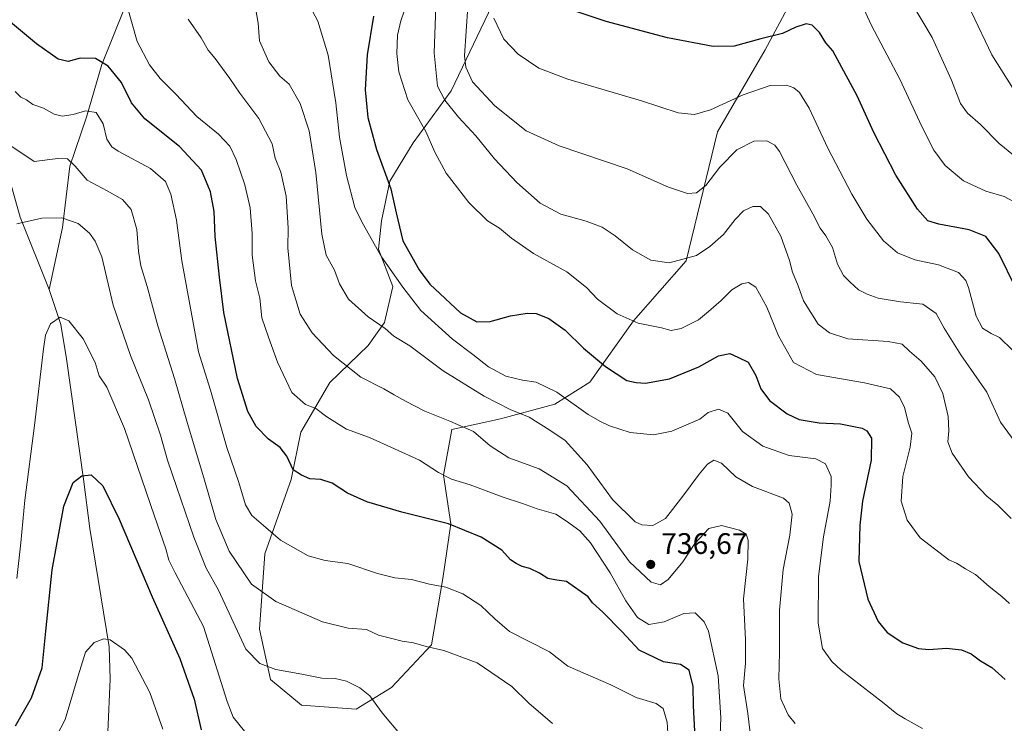
# Model space of a CAD drawing. Units: metres. Extents: x 631546 to 635008, y 4718113 to 4720492.
# Drawn here: x 633286 to 633618, y 4719997 to 4720235 of the extents above; entities that cross this region are included whole.
import ezdxf

# ---------------------------------------------------------------- set-up
doc = ezdxf.new("R2010")
doc.units = ezdxf.units.M
doc.header["$MEASUREMENT"] = 0
for name, color, linetype, lineweight in [('Corriente natural lineal', 142, 'Continuous', 13), ('Cultivos leñosos CxS', 92, 'Continuous', 0), ('Curva de nivel maestra', 30, 'Continuous', 30), ('Curva de nivel normal', 30, 'Continuous', 0), ('Pastizal CxS', 92, 'Continuous', 0), ('Punto de cota en terreno', 7, 'Continuous', 0), ('Rótulo de punto de cota en terreno', 7, 'Continuous', 0)]:
    doc.layers.add(name, color=color, linetype=linetype, lineweight=lineweight)
doc.styles.add('Style-Arial', font='txt')

# ---------------------------------------------------------------- blocks, each defined once
blk = doc.blocks.new('5PATER')
at = {"layer": 'Cultivos leñosos CxS', "linetype": 'Continuous', "lineweight": 0}
h = blk.add_hatch(color=51, dxfattribs=at)
edge = h.paths.add_edge_path()
edge.add_ellipse((0, 0), major_axis=(-0.1095731443231308, -0.1110710700762829), ratio=0.9994222409660322, start_angle=0, end_angle=360)

msp = doc.modelspace()

# ---------------------------------------------------------------- linework, layer by layer
at = {"layer": 'Corriente natural lineal', "color": 142, "linetype": 'Continuous', "lineweight": 13}
for points in [[(633409.8788000002, 4720462.577600001, 773.2918000000063), (633405.6801000005, 4720454.190099999, 770.9689000000071), (633401.5900999998, 4720442.700099999, 767.6699999999983), (633393.5201000003, 4720417.920100001, 761.3606000000001), (633386.3400999998, 4720389.3101, 755.0598000000027), (633377.7401000002, 4720363.5801, 749.4933000000019), (633366.9001000002, 4720342.470100001, 745.3135000000038), (633351.5000999998, 4720303.5801, 739.6766999999965), (633333.1300999997, 4720260.5701, 734.7042999999976), (633321.2100999998, 4720238.6801, 729.561600000001), (633313.6401000004, 4720219.7501, 725.0503000000026), (633308.3800999997, 4720201.970100001, 720.1370000000024), (633302.8400999998, 4720185.440099999, 714.8788999999962), (633300.3000999996, 4720164.6601, 709.6144999999962), (633295.8800999997, 4720143.840100001, 706.4700000000012)], [(633188.8284, 4720458.3248, 769.2180999999982), (633188.8300999999, 4720458.3201, 769.2170000000042), (633189.7301000003, 4720455.880100001, 768.6684999999999), (633195.8901000004, 4720442.590100001, 765.3408000000054), (633212.1201, 4720421.620100001, 759.9407000000066), (633224.3400999998, 4720403.050100001, 755.4170000000014), (633226.8400999998, 4720378.200099999, 750.9841000000015), (633225.6300999997, 4720348.2601, 745.6117999999989), (633226.1401000004, 4720318.460100001, 740.7589000000008), (633228.2500999998, 4720308.270099999, 738.7695999999996), (633230.5000999998, 4720300.940099999, 737.574099999998), (633236.3101000005, 4720290.2501, 735.5779999999941), (633251.7600999996, 4720266.220100001, 730.498000000007), (633262.0000999998, 4720248.030099999, 726.1750000000029), (633270.2100999998, 4720231.690099999, 722.5139999999956), (633273.0100999996, 4720222.770099999, 720.6882999999943), (633279.0100999996, 4720193.0801, 715.4370999999956), (633286.0800999999, 4720168.2301, 710.6566000000021), (633295.8800999997, 4720143.840100001, 706.4700000000012)], [(633295.8800999997, 4720143.840100001, 706.4700000000012), (633299.8000999996, 4720131.9901, 705.0411000000023), (633301.7001, 4720120.4301, 703.9092999999993), (633307.3800999997, 4720079.780099999, 700.0506000000023), (633309.5301000001, 4720063.1801, 698.648199999996), (633316.1001000004, 4720023.280099999, 694.7973000000056), (633316.4401000004, 4720012.350099999, 693.7983999999997), (633314.8501000004, 4719976.8301, 689.8463000000047)]]:
    msp.add_polyline3d(points, dxfattribs=at)
at = {"layer": 'Curva de nivel maestra', "color": 30, "linetype": 'Continuous', "lineweight": 30, "flags": 128}
for points, elevation in [([(633622.04, 4720144.290100001), (633616.2999999998, 4720155.9101), (633611.8499999996, 4720161.6801), (633606.2300000006, 4720163.970100001), (633596.0700000003, 4720165.790100001), (633592.2800000003, 4720166.950099999), (633588.8700000001, 4720170.870100001), (633581.5, 4720182.390100001), (633574.1500000004, 4720196.7401), (633568.4400000004, 4720209.120100001), (633560.2699999996, 4720224.280099999), (633557.8700000001, 4720227.030099999), (633555.7400000002, 4720230.460100001), (633553.3200000003, 4720232.950099999), (633551.2199999997, 4720233.460100001), (633547.8200000003, 4720232.2601), (633543.2999999998, 4720230.170100001), (633535.9400000004, 4720228.3201), (633526.9699999997, 4720225.9001), (633519.8700000001, 4720225.800100001), (633504.54, 4720228.700099999), (633483.75, 4720234.210100001), (633470.6699999999, 4720238.590100001)], 775), ([(633513.7199999997, 4719994.770099999), (633513.2999999998, 4720003.340100001), (633513.1500000004, 4720009.800100001), (633511.79, 4720015.3101), (633508.8499999996, 4720017.280099999), (633503.1100000005, 4720018.200099999), (633494.8700000001, 4720022.120100001), (633489.1900000004, 4720028.290100001), (633482.6799999997, 4720034.870100001), (633479.1399999997, 4720038.030099999), (633477.6900000004, 4720040.0601), (633470.4000000004, 4720045.2501), (633467.1699999999, 4720045.6801), (633464.0599999997, 4720046.290100001), (633461.3300000001, 4720048.030099999), (633458.0700000003, 4720049.620100001), (633455.4600000001, 4720050.280099999), (633453.4199999999, 4720051.4001), (633451.5099999999, 4720052.5701), (633448.5800000001, 4720055.8101), (633441.6200000001, 4720060.2401), (633430.5800000001, 4720064.6801), (633414.8799999999, 4720068.690099999), (633403, 4720072.170100001), (633396.5199999996, 4720075.0801), (633391.3099999997, 4720078.4801), (633387.5599999997, 4720079.7301), (633383.79, 4720079.960100001), (633381.0199999996, 4720081.1801), (633378.1299999999, 4720082.960100001), (633376.0599999997, 4720087.5701), (633373.8300000001, 4720090.5001), (633369.8600000005, 4720093.340100001), (633365.7000000002, 4720097.520099999), (633362.8200000003, 4720102.630100001), (633359.4299999997, 4720113.710100001), (633354.8300000001, 4720136.020099999), (633353.2999999998, 4720147.960100001), (633351.8399999999, 4720161.720100001), (633351.5099999999, 4720170.0601), (633350.2199999997, 4720176.7401), (633347.2000000002, 4720184.030099999), (633339.79, 4720192.0701), (633328.1100000005, 4720201.380100001), (633323.6500000004, 4720206.8201), (633320.2599999999, 4720213.6501), (633315.7400000002, 4720219.140100001), (633311.5, 4720221.6801), (633306.25, 4720221.8201), (633302.2199999997, 4720220.720100001), (633298.8799999999, 4720221.450099999), (633291.5499999998, 4720226.620100001), (633282.0800000001, 4720234.520099999)], 725), ([(633405.2300000006, 4720235.9901), (633403.0999999996, 4720223.0001), (633402.4900000002, 4720211.130100001), (633403.3700000001, 4720201.770099999), (633406.3399999999, 4720190.970100001), (633411.0999999996, 4720177.700099999), (633412.9500000002, 4720169.6501), (633415.1900000004, 4720160.1601), (633420.7199999997, 4720150.4301), (633424.3399999999, 4720145.620100001), (633434.6600000003, 4720135.950099999), (633440.1500000004, 4720132.840100001), (633444.6100000005, 4720132.950099999), (633451.5300000003, 4720134.850099999), (633457.1500000004, 4720135.840100001), (633460.1900000004, 4720135.700099999), (633464.4500000002, 4720134.020099999), (633469.9400000004, 4720130.040100001), (633476.1299999999, 4720124.040100001), (633483.5899999999, 4720117.770099999), (633490.7999999998, 4720113.0601), (633493.8700000001, 4720112.360099999), (633497.0199999996, 4720112.1801), (633505.1500000004, 4720113.600099999), (633515.0499999998, 4720117.720100001), (633521.6500000004, 4720121.440099999), (633525.5599999997, 4720122.220100001), (633528.2100000001, 4720120.9801), (633531.6699999999, 4720119.300100001), (633534.29, 4720114.8101), (633535.9699999997, 4720110.300100001), (633538.8700000001, 4720106.3101), (633544.8700000001, 4720101.8101), (633548.8700000001, 4720099.920100001), (633555.6399999997, 4720098.7601), (633562.8300000001, 4720098.420100001), (633570.1600000003, 4720097.040100001), (633571.7000000002, 4720096.1601), (633573.3200000003, 4720093.640100001), (633573.2400000002, 4720086.1801), (633570.2999999998, 4720072.380100001), (633569.4000000004, 4720064.2501), (633569.0899999999, 4720052.050100001), (633572.0499999998, 4720039.3201), (633575.5999999996, 4720031.720100001), (633578.6600000003, 4720028.040100001), (633583.9000000004, 4720024.620100001), (633589.2000000002, 4720022.620100001), (633592.7000000002, 4720022.280099999), (633598.5800000001, 4720022.770099999), (633603.7100000001, 4720022.2401), (633606.9699999997, 4720020.8301), (633610.1299999999, 4720018.460100001), (633613.8899999997, 4720016.2601), (633618.4500000002, 4720012.2601)], 750), ([(633284.5199999996, 4719996.600099999), (633289.8200000003, 4720006.030099999), (633293.5199999996, 4720016.140100001), (633294.6900000004, 4720028.4901), (633296.8700000001, 4720049.170100001), (633300.7800000003, 4720070.6601), (633303.9199999999, 4720078.640100001), (633306.8899999997, 4720080.920100001), (633310.0599999997, 4720081.2301), (633313.9299999997, 4720077.5001), (633319.4500000002, 4720066.3301), (633330.5899999999, 4720040.120100001), (633339.9500000002, 4720019.270099999), (633344.8099999997, 4720005.5601), (633347.1299999999, 4719995.2401)], 700)]:
    msp.add_lwpolyline(points, dxfattribs=dict(at, elevation=elevation))
at = {"layer": 'Curva de nivel normal', "color": 30, "linetype": 'Continuous', "lineweight": 0, "flags": 128}
for points, elevation in [([(633620.4600000001, 4720066.550100001), (633615.9600000001, 4720071.0601), (633612.2599999999, 4720074.090100001), (633606.0999999996, 4720080.530099999), (633600.5599999997, 4720088.5601), (633599.0800000001, 4720092.340100001), (633599.4600000001, 4720096.050100001), (633599.2000000002, 4720100.9801), (633597.4000000004, 4720108.7501), (633594.6399999997, 4720114.3101), (633590.0999999996, 4720119.5601), (633586.1500000004, 4720122.9801), (633583.6399999997, 4720125.350099999), (633578.9600000001, 4720126.300100001), (633565.2800000003, 4720127.1601), (633559.1399999997, 4720129.1601), (633555.3799999999, 4720132.050100001), (633550.3799999999, 4720139.9901), (633548.5899999999, 4720145.030099999), (633546.6799999997, 4720149.590100001), (633545.6799999997, 4720153.590100001), (633542.7599999999, 4720161.8101), (633538.5800000001, 4720169.220100001), (633535.9199999999, 4720171.840100001), (633533.2999999998, 4720171.800100001), (633530.0899999999, 4720170.280099999), (633527.3099999997, 4720167.440099999), (633523.3899999997, 4720162.380100001), (633518.79, 4720158.270099999), (633514.2800000003, 4720155.2401), (633505.0999999996, 4720152.7601), (633498.9100000003, 4720153.7401), (633492.6699999999, 4720157.1801), (633486.7699999996, 4720161.950099999), (633482.4800000006, 4720164.780099999), (633477, 4720166.850099999), (633468.54, 4720169.2401), (633461.4900000002, 4720172.940099999), (633453.6699999999, 4720179.860099999), (633446.1500000004, 4720187.9301), (633439.8099999997, 4720195.630100001), (633433.9400000004, 4720201.940099999), (633429.3600000005, 4720207.690099999), (633426.8200000003, 4720212.380100001), (633425.7300000006, 4720223.620100001), (633426.7300000006, 4720251.9801)], 760), ([(633583.7000000002, 4720245.880100001), (633593.75, 4720228.770099999), (633600.2699999996, 4720214.450099999), (633603.3600000005, 4720206.540100001), (633605.75, 4720203.2601), (633610.1100000005, 4720199.450099999), (633616.4500000002, 4720193.0601), (633624.2699999996, 4720186.640100001)], 785), ([(633381.75, 4720243.3201), (633386.4900000002, 4720234.3201), (633390.0099999999, 4720222.850099999), (633392.5300000003, 4720206.780099999), (633393.79, 4720195.220100001), (633396.2000000002, 4720182.300100001), (633399, 4720171.470100001), (633401.5, 4720166.340100001), (633408, 4720154.8301), (633415.1299999999, 4720144.630100001), (633421.2300000006, 4720136.7401), (633431.9800000006, 4720126.9901), (633438.7800000003, 4720121.860099999), (633444.0599999997, 4720117.670100001), (633449.9600000001, 4720114.540100001), (633455.5599999997, 4720113.220100001), (633460.2000000002, 4720112.5801), (633467.1799999997, 4720109.170100001), (633477.7699999996, 4720101.600099999), (633481.8499999996, 4720099.290100001), (633484.8899999997, 4720097.8301), (633491.9199999999, 4720095.5601), (633499.7199999997, 4720094.720100001), (633505.9199999999, 4720096.030099999), (633515.3600000005, 4720100.0801), (633518.1600000003, 4720102.3301), (633521.6399999997, 4720103.390100001), (633524.8099999997, 4720102.110099999), (633529.75, 4720095.9301), (633536.6399999997, 4720090.9301), (633545.54, 4720087.7401), (633554.5, 4720086.690099999), (633557.7800000003, 4720085.0101), (633559.6900000004, 4720080.6801), (633559.7599999999, 4720077.720100001), (633559.3300000001, 4720072.380100001), (633557.0999999996, 4720060.380100001), (633555.4400000004, 4720046.920100001), (633555.29, 4720031.2601), (633556.7999999998, 4720022.6501), (633559.8799999999, 4720018.2301), (633563.04, 4720015.300100001), (633576.9800000006, 4720004.520099999), (633581.8700000001, 4720000.630100001), (633584.6299999999, 4719998.970100001), (633590.5700000003, 4719995.630100001)], 745), ([(633416.9000000004, 4720241.350099999), (633414.4800000006, 4720234.380100001), (633413.4000000004, 4720229.5601), (633413.0999999996, 4720223.420100001), (633413.79, 4720217.2301), (633416.8099999997, 4720207.7401), (633422.9400000004, 4720197.1501), (633425.9400000004, 4720190.0801), (633429.8099999997, 4720183.0601), (633437.4100000003, 4720173.140100001), (633443.7100000001, 4720167.0101), (633447.8099999997, 4720164.470100001), (633451.8200000003, 4720161.120100001), (633459.2199999997, 4720155.9901), (633470.5599999997, 4720149.7601), (633477.1900000004, 4720144.460100001), (633480.8700000001, 4720140.5701), (633487.54, 4720135.550100001), (633494.54, 4720132.4301), (633502.4900000002, 4720130.870100001), (633505.7599999999, 4720130.0001), (633509.1200000001, 4720130.640100001), (633514.9199999999, 4720133.600099999), (633518.29, 4720136.350099999), (633522.6100000005, 4720140.050100001), (633526.1900000004, 4720143.690099999), (633529.5700000003, 4720145.6601), (633531.8700000001, 4720146.120100001), (633534.2400000002, 4720144.540100001), (633537.9900000002, 4720137.780099999), (633541.9000000004, 4720128.190099999), (633546.9800000006, 4720119.1601), (633554.7400000002, 4720115.110099999), (633570.9900000002, 4720112.270099999), (633579.7599999999, 4720110.3101), (633582.8200000003, 4720107.420100001), (633584.4199999999, 4720103.9301), (633585.8399999999, 4720098.6801), (633586.9600000001, 4720095.3101), (633586.3300000001, 4720090.620100001), (633583.8499999996, 4720080.720100001), (633583.29, 4720072.380100001), (633585.3600000005, 4720065.960100001), (633589.7199999997, 4720059.950099999), (633599.3600000005, 4720052.590100001), (633602.04, 4720051.460100001), (633605.0899999999, 4720049.5701), (633608.4400000004, 4720047.620100001), (633613.0800000001, 4720043.590100001), (633617.3399999999, 4720040.1601), (633619.9199999999, 4720037.850099999)], 755), ([(633322.1299999999, 4720239.4301), (633325.5499999998, 4720227.5001), (633329.6399999997, 4720219.550100001), (633333.29, 4720214.960100001), (633338.5300000003, 4720209.700099999), (633345.6500000004, 4720202.140100001), (633353, 4720196.2401), (633356.7800000003, 4720192.1601), (633358.9699999997, 4720187.620100001), (633361.9100000003, 4720179.0801), (633363.6500000004, 4720171.360099999), (633364.3700000001, 4720162.700099999), (633364.2800000003, 4720155.3201), (633365.5, 4720146.670100001), (633366.8899999997, 4720140.850099999), (633367.6200000001, 4720134.270099999), (633369.8600000005, 4720127.7401), (633372.8600000005, 4720119.280099999), (633377.7300000006, 4720109.040100001), (633382.3200000003, 4720105.040100001), (633385.8399999999, 4720103.6601), (633389.5499999998, 4720100.8101), (633396.1799999997, 4720096.6801), (633403.8799999999, 4720093.9101), (633420.7800000003, 4720086.200099999), (633427.2000000002, 4720082.0101), (633431.6500000004, 4720079.8201), (633437.8700000001, 4720077.9001), (633448.6399999997, 4720073.860099999), (633455.54, 4720071.630100001), (633460.54, 4720069.7401), (633466.8499999996, 4720067.970100001), (633470.4000000004, 4720065.640100001), (633474.8799999999, 4720062.360099999), (633478.5, 4720058.340100001), (633485.0999999996, 4720048.220100001), (633490.4500000002, 4720038.770099999), (633494.3799999999, 4720033.110099999), (633498.1399999997, 4720030.720100001), (633503.4100000003, 4720031.610099999), (633510.0099999999, 4720034.520099999), (633513.8700000001, 4720034.720100001), (633516.8399999999, 4720031.710100001), (633518.3399999999, 4720028.520099999), (633521.54, 4720013.4001), (633522.4400000004, 4719999.300100001), (633521.7599999999, 4719981.960100001)], 730), ([(633365.4299999997, 4720238.800100001), (633366.4000000004, 4720233.6601), (633366.8399999999, 4720227.7301), (633369.9199999999, 4720220.600099999), (633373.6699999999, 4720215.7501), (633376.8399999999, 4720213.020099999), (633380.5, 4720206.540100001), (633383.5199999996, 4720197.360099999), (633385.7699999996, 4720183.270099999), (633387.8200000003, 4720162.5101), (633389.3099999997, 4720155.420100001), (633392.1600000003, 4720150.3301), (633393.7999999998, 4720145.6501), (633396.8099999997, 4720140.5601), (633403.4900000002, 4720134.550100001), (633409.1699999999, 4720130.670100001), (633412.1600000003, 4720128.0101), (633417.5, 4720124.7301), (633428.7999999998, 4720116.360099999), (633442.5899999999, 4720107.7501), (633451.4500000002, 4720103.3201), (633457.7599999999, 4720100.7501), (633464.7400000002, 4720096.340100001), (633469.9900000002, 4720092.860099999), (633477.3600000005, 4720084.5801), (633485.9800000006, 4720072.940099999), (633493.6200000001, 4720065.360099999), (633495.7999999998, 4720064.370100001), (633499.54, 4720064.1601), (633503.8200000003, 4720066.540100001), (633509.6900000004, 4720074.050100001), (633515.1799999997, 4720081.4301), (633517.9299999997, 4720084.860099999), (633520.1600000003, 4720086.200099999), (633522.7599999999, 4720085.2501), (633527.4900000002, 4720080.5801), (633533.1900000004, 4720077.290100001), (633543.6100000005, 4720073.4001), (633545.5099999999, 4720071.7301), (633546.5599999997, 4720067.9901), (633545.7599999999, 4720060.950099999), (633543.5199999996, 4720049.3301), (633542.2400000002, 4720035.6501), (633542.2699999996, 4720021.4001), (633542, 4720012.390100001), (633542.7300000006, 4720005.630100001), (633545.1699999999, 4720000.290100001), (633547.5999999996, 4719997.360099999)], 740), ([(633437.0700000003, 4720239.2401), (633435.9699999997, 4720222.5801), (633436.4100000003, 4720218.840100001), (633438.7100000001, 4720213.8201), (633446.2199999997, 4720205.7501), (633456.8099999997, 4720197.290100001), (633467.8799999999, 4720192.270099999), (633490.8700000001, 4720184.530099999), (633504.8499999996, 4720178.3201), (633511.1900000004, 4720176.210100001), (633514.3200000003, 4720176.360099999), (633517.4699999997, 4720178.9101), (633522.0899999999, 4720185.050100001), (633527.8700000001, 4720190.870100001), (633533.5800000001, 4720193.850099999), (633538.0199999996, 4720193.9901), (633540.7300000006, 4720192.440099999), (633542.2800000003, 4720190.4001), (633548.0999999996, 4720179.020099999), (633553.5, 4720169.350099999), (633555.9800000006, 4720164.530099999), (633557.9500000002, 4720161.940099999), (633560.1299999999, 4720158.0101), (633561.8700000001, 4720152.390100001), (633563.8499999996, 4720148.530099999), (633566.0499999998, 4720146.4301), (633568.9299999997, 4720143.630100001), (633571.8399999999, 4720142.2601), (633575.5999999996, 4720140.840100001), (633583.1399999997, 4720139.6601), (633590.6799999997, 4720138.860099999), (633595.1699999999, 4720135.6801), (633597.8899999997, 4720130.7401), (633603.5199999996, 4720121.720100001), (633612.2100000001, 4720109.120100001), (633616.8799999999, 4720099.0801), (633624.2699999996, 4720088.860099999)], 765.0000000000001), ([(633570.0800000001, 4720239.9301), (633573.3499999996, 4720232.860099999), (633582.8700000001, 4720214.720100001), (633590.2800000003, 4720198.800100001), (633594.3300000001, 4720190.840100001), (633598.1500000004, 4720185.6601), (633604.3099999997, 4720180.4901), (633611.8700000001, 4720176.9901), (633618.0499999998, 4720175.200099999), (633623.9500000002, 4720172.0601)], 780), ([(633620.9699999997, 4720211.700099999), (633613.9500000002, 4720222.9101), (633607.0599999997, 4720237.340100001)], 790.0000000000001), ([(633342.75, 4720234.9801), (633347.1500000004, 4720228.700099999), (633349.54, 4720224.5601), (633351.8499999996, 4720221.7301), (633356.8200000003, 4720214.9801), (633360.1600000003, 4720210.0001), (633366.6399999997, 4720201.4901), (633371.0300000003, 4720192.950099999), (633372.1200000001, 4720188.050100001), (633374.0099999999, 4720183.4001), (633375.7800000003, 4720175.2501), (633376.4299999997, 4720164.5601), (633376.3899999997, 4720157.840100001), (633377.5999999996, 4720145.1601), (633380.54, 4720135.4301), (633384.5700000003, 4720129.1801), (633391.7599999999, 4720121.540100001), (633401.04, 4720114.200099999), (633408.7800000003, 4720110.300100001), (633412.2199999997, 4720108.220100001), (633416.1200000001, 4720106.120100001), (633422.6200000001, 4720102.790100001), (633431.0599999997, 4720099.4001), (633439.0300000003, 4720095.860099999), (633444.6600000003, 4720090.9901), (633450.9800000006, 4720087.0101), (633461.2000000002, 4720083.2301), (633470.5499999998, 4720077.550100001), (633481.6399999997, 4720065.630100001), (633491.7000000002, 4720051.880100001), (633498.9500000002, 4720045.0601), (633502.1399999997, 4720044.190099999), (633504.6600000003, 4720045.960100001), (633509.6600000003, 4720051.860099999), (633513.7300000006, 4720058.050100001), (633518.4600000001, 4720063.1501), (633522.7100000001, 4720064.170100001), (633528.7400000002, 4720062.590100001), (633531.0099999999, 4720061.2501), (633531.7599999999, 4720059.270099999), (633531.5999999996, 4720052.780099999), (633530.0899999999, 4720039.4001), (633530.7599999999, 4720025.640100001), (633530.75, 4720017.700099999), (633530.1799999997, 4720010.200099999), (633531.54, 4720000.7401), (633533.7000000002, 4719982.9901)], 735), ([(633445.8300000001, 4720235.280099999), (633449.2599999999, 4720228.200099999), (633454.0800000001, 4720223.210100001), (633461.1200000001, 4720218.420100001), (633470.9000000004, 4720214.7401), (633495.6799999997, 4720207.420100001), (633508.0999999996, 4720203.420100001), (633513.5899999999, 4720202.780099999), (633519.0300000003, 4720204.460100001), (633530, 4720209.4901), (633539.1399999997, 4720212.630100001), (633544.6900000004, 4720212.6801), (633547.0700000003, 4720211.840100001), (633549, 4720210.290100001), (633552.2599999999, 4720204.920100001), (633558.5999999996, 4720191.450099999), (633566.6399999997, 4720175.9301), (633571.7199999997, 4720167.5701), (633577.4199999999, 4720160.2601), (633582.1200000001, 4720156.190099999), (633587.9299999997, 4720153.780099999), (633595.8799999999, 4720152.0601), (633602.6299999999, 4720149.4801), (633605.0999999996, 4720146.8101), (633606.0099999999, 4720144.520099999), (633608.6200000001, 4720134.800100001), (633610.8200000003, 4720130.7601), (633613.6799999997, 4720128.890100001), (633616.4800000006, 4720127.5601), (633620.9199999999, 4720123.360099999)], 770), ([(633284.3200000003, 4720210.600099999), (633286.2300000006, 4720208.670100001), (633288.2199999997, 4720207.780099999), (633290.3799999999, 4720206.2501), (633293.9100000003, 4720204.940099999), (633297.5499999998, 4720202.9801), (633300.2100000001, 4720202.2501), (633303.9299999997, 4720202.850099999), (633308.0800000001, 4720204.020099999), (633311.6900000004, 4720203.470100001), (633314.0099999999, 4720199.7301), (633315.29, 4720194.5601), (633317, 4720191.9101), (633319.1399999997, 4720190.4301), (633330.0300000003, 4720184.600099999), (633335.0999999996, 4720180.210100001), (633336.9199999999, 4720175.9901), (633338.7599999999, 4720167.200099999), (633340.5599999997, 4720153.4101), (633346.2199999997, 4720122.7601), (633350.2999999998, 4720109.780099999), (633355.7400000002, 4720090.460100001), (633359.8399999999, 4720078.640100001), (633362.04, 4720071.140100001), (633364.2400000002, 4720067.540100001), (633368.2100000001, 4720064.1801), (633373.8700000001, 4720059.1801), (633383.2100000001, 4720053.920100001), (633388.9400000004, 4720052.3201), (633396.6399999997, 4720051.360099999), (633406.6100000005, 4720047.970100001), (633412.4299999997, 4720046.4801), (633418.1500000004, 4720045.9001), (633424.2300000006, 4720044.360099999), (633429.6399999997, 4720043.380100001), (633435.4199999999, 4720041.130100001), (633441.4500000002, 4720037.220100001), (633446.1699999999, 4720032.690099999), (633451.1600000003, 4720028.450099999), (633464.7100000001, 4720021.530099999), (633470.8700000001, 4720016.720100001), (633485.3700000001, 4720010.380100001), (633493.8600000005, 4720006.120100001), (633500.6900000004, 4720004.130100001), (633503.0099999999, 4720002.4101), (633504.4199999999, 4719997.780099999), (633504.7800000003, 4719990.590100001)], 720), ([(633280.5800000001, 4720193.840100001), (633290.79, 4720186.960100001), (633298.7100000001, 4720188.030099999), (633301.9800000006, 4720187.860099999), (633304.5999999996, 4720185.440099999), (633308.6399999997, 4720180.7301), (633315.4100000003, 4720177.110099999), (633320.6100000005, 4720174.1501), (633323.4600000001, 4720170.770099999), (633325.4600000001, 4720163.9801), (633326.0099999999, 4720156.720100001), (633326.7999999998, 4720151.720100001), (633328.8799999999, 4720144.8301), (633332.5199999996, 4720131.5101), (633338.1500000004, 4720113.770099999), (633342.3300000001, 4720099.3301), (633348.2800000003, 4720079.450099999), (633352.0499999998, 4720066.220100001), (633356.5300000003, 4720055.530099999), (633364.1500000004, 4720044.3201), (633372.3099999997, 4720038.5001), (633388.0199999996, 4720031.710100001), (633396.6799999997, 4720029.520099999), (633402.8600000005, 4720029.040100001), (633407, 4720027.190099999), (633411.4900000002, 4720026.050100001), (633414.9000000004, 4720025.090100001), (633418.7400000002, 4720024.5801), (633423.04, 4720023.290100001), (633429.0499999998, 4720021.9901), (633440.2100000001, 4720017.800100001), (633452.0099999999, 4720009.890100001), (633457.7400000002, 4720004.1801), (633465.6699999999, 4719997.3301)], 715), ([(633284.9600000001, 4720165.9901), (633293.3600000005, 4720167.860099999), (633300.1399999997, 4720168.0101), (633305.5999999996, 4720166.0101), (633309.4400000004, 4720162.8301), (633311.3600000005, 4720160.0801), (633313.6600000003, 4720154.7601), (633317.4000000004, 4720138.530099999), (633323.2400000002, 4720121.5601), (633329.3399999999, 4720106.520099999), (633333.4400000004, 4720094.6601), (633335.75, 4720086.2301), (633338.8499999996, 4720077.340100001), (633344.5999999996, 4720060.220100001), (633348.79, 4720049.7401), (633353, 4720042.3201), (633362.2400000002, 4720022.420100001), (633366.9400000004, 4720017.600099999), (633372.3300000001, 4720015.530099999), (633381.1500000004, 4720014.0601), (633387.8200000003, 4720012.6801), (633392.3300000001, 4720012.5101), (633396.1200000001, 4720011.630100001), (633400.7199999997, 4720009.450099999), (633404.0099999999, 4720006.690099999), (633408.2100000001, 4720000.940099999), (633414.6500000004, 4719993.340100001)], 710), ([(633284.9500000002, 4720046.270099999), (633286.2800000003, 4720058.270099999), (633287.5999999996, 4720072.690099999), (633290.8700000001, 4720097.860099999), (633293.8700000001, 4720123.790100001), (633294.6299999999, 4720128.350099999), (633296.2400000002, 4720132.2601), (633299.5599999997, 4720134.4801), (633302.5, 4720133.1801), (633307.2599999999, 4720127.100099999), (633311.3300000001, 4720119.170100001), (633312.7199999997, 4720114.710100001), (633315.3300000001, 4720110.790100001), (633321.2300000006, 4720096.940099999), (633331.3799999999, 4720067.290100001), (633335.2400000002, 4720056.300100001), (633336.2400000002, 4720052.460100001), (633338.3799999999, 4720048.220100001), (633347.9199999999, 4720030.050100001), (633355.9400000004, 4720004.7301), (633357.9500000002, 4719999.530099999), (633361.7599999999, 4719994.790100001)], 705), ([(633334.2400000002, 4719995.420100001), (633329.8200000003, 4720007.860099999), (633323.6900000004, 4720019.380100001), (633321.2400000002, 4720022.210100001), (633316.3700000001, 4720025.5701), (633314.29, 4720025.880100001), (633311.0700000003, 4720024.7301), (633308.1200000001, 4720021.390100001), (633305.5800000001, 4720013.4801), (633301.1900000004, 4719998.670100001), (633294.1799999997, 4719985.0601)], 695)]:
    msp.add_lwpolyline(points, dxfattribs=dict(at, elevation=elevation))
at = {"layer": 'Pastizal CxS', "color": 92, "linetype": 'Continuous', "lineweight": 0}
for points in [[(633545.7581000002, 4720240.194300001, 778.8684999999969), (633537.4528999999, 4720224.684699999, 774.3579000000027), (633521.3942999998, 4720196.988299999, 768.6953999999969), (633510.8245000001, 4720153.446699999, 760.2804000000033), (633492.9611000001, 4720133.238100001, 755.2749000000041), (633478.2956999998, 4720112.487500001, 747.7210999999952), (633466.4194999998, 4720105.153700001, 743.6875), (633448.1133000003, 4720100.169700001, 738.7733000000007), (633431.6763000004, 4720096.5109, 734.4688000000025), (633428.9419, 4720081.192100001, 730.1536000000052), (633431.3284999998, 4720064.7533, 725.3001999999979), (633428.6873000005, 4720046.262700001, 720.8677000000025), (633424.8849, 4720023.9279, 715.5497999999934), (633411.3057000004, 4720009.5591, 711.8842000000004), (633399.4294999996, 4720002.224300001, 708.6664000000019), (633380.9373000005, 4720003.5855, 708.0880999999936), (633370.5065000001, 4720012.167500001, 709.242499999993), (633366.8277000004, 4720029.202099999, 712.2005000000064), (633368.6305000001, 4720054.653100001, 718.5268999999971), (633377.4457, 4720079.6755, 723.8898999999948), (633380.7971000001, 4720095.647500001, 728.0041000000057), (633390.4885, 4720112.441099999, 733.1465999999928), (633403.4874999998, 4720124.887900001, 738.075800000006), (633408.9879000002, 4720132.6687, 740.2482000000019), (633411.8151000004, 4720144.8167, 743.6297999999952), (633406.9933000002, 4720157.373299999, 745.1714000000065), (633407.9885, 4720166.926300001, 747.4951000000001), (633410.7786999998, 4720180.3421, 749.8083999999944), (633418.6728999997, 4720193.2739, 753.355899999995), (633431.5242999997, 4720210.795499999, 761.0054999999993), (633445.3139000004, 4720239.7741, 769.3999999999943)], [(633445.3139000004, 4720239.7741, 769.3999999999943), (633431.5242999997, 4720210.795499999, 761.0054999999993), (633418.6728999997, 4720193.2739, 753.355899999995), (633410.7786999998, 4720180.3421, 749.8083999999944), (633407.9885, 4720166.926300001, 747.4951000000001), (633406.9933000002, 4720157.373299999, 745.1714000000065), (633411.8151000004, 4720144.8167, 743.6297999999952), (633408.9879000002, 4720132.6687, 740.2482000000019), (633403.4874999998, 4720124.887900001, 738.075800000006), (633390.4885, 4720112.441099999, 733.1465999999928), (633380.7971000001, 4720095.647500001, 728.0041000000057), (633377.4457, 4720079.6755, 723.8898999999948), (633368.6305000001, 4720054.653100001, 718.5268999999971), (633366.8277000004, 4720029.202099999, 712.2005000000064), (633370.5065000001, 4720012.167500001, 709.242499999993), (633380.9373000005, 4720003.5855, 708.0880999999936), (633399.4294999996, 4720002.224300001, 708.6664000000019), (633411.3057000004, 4720009.5591, 711.8842000000004), (633424.8849, 4720023.9279, 715.5497999999934), (633428.6873000005, 4720046.262700001, 720.8677000000025), (633431.3284999998, 4720064.7533, 725.3001999999979), (633428.9419, 4720081.192100001, 730.1536000000052), (633431.6763000004, 4720096.5109, 734.4688000000025), (633448.1133000003, 4720100.169700001, 738.7733000000007), (633466.4194999998, 4720105.153700001, 743.6875), (633478.2956999998, 4720112.487500001, 747.7210999999952), (633492.9611000001, 4720133.238100001, 755.2749000000041), (633510.8245000001, 4720153.446699999, 760.2804000000033), (633521.3942999998, 4720196.988299999, 768.6953999999969), (633537.4528999999, 4720224.684699999, 774.3579000000027), (633545.7581000002, 4720240.194300001, 778.8684999999969)], [(633445.3139000004, 4720239.7741, 769.3999999999943), (633431.5242999997, 4720210.795499999, 761.0054999999993), (633418.6728999997, 4720193.2739, 753.355899999995), (633410.7786999998, 4720180.3421, 749.8083999999944), (633407.9885, 4720166.926300001, 747.4951000000001), (633406.9933000002, 4720157.373299999, 745.1714000000065), (633411.8151000004, 4720144.8167, 743.6297999999952), (633408.9879000002, 4720132.6687, 740.2482000000019), (633403.4874999998, 4720124.887900001, 738.075800000006), (633390.4885, 4720112.441099999, 733.1465999999928), (633380.7971000001, 4720095.647500001, 728.0041000000057), (633377.4457, 4720079.6755, 723.8898999999948), (633368.6305000001, 4720054.653100001, 718.5268999999971), (633366.8277000004, 4720029.202099999, 712.2005000000064), (633370.5065000001, 4720012.167500001, 709.242499999993), (633380.9373000005, 4720003.5855, 708.0880999999936), (633399.4294999996, 4720002.224300001, 708.6664000000019), (633411.3057000004, 4720009.5591, 711.8842000000004), (633424.8849, 4720023.9279, 715.5497999999934), (633428.6873000005, 4720046.262700001, 720.8677000000025), (633431.3284999998, 4720064.7533, 725.3001999999979), (633428.9419, 4720081.192100001, 730.1536000000052), (633431.6763000004, 4720096.5109, 734.4688000000025), (633448.1133000003, 4720100.169700001, 738.7733000000007), (633466.4194999998, 4720105.153700001, 743.6875), (633478.2956999998, 4720112.487500001, 747.7210999999952), (633492.9611000001, 4720133.238100001, 755.2749000000041), (633510.8245000001, 4720153.446699999, 760.2804000000033), (633521.3942999998, 4720196.988299999, 768.6953999999969), (633537.4528999999, 4720224.684699999, 774.3579000000027), (633545.7581000002, 4720240.194300001, 778.8684999999969)]]:
    msp.add_polyline3d(points, dxfattribs=at)

# ---------------------------------------------------------------- block references
at = {"layer": 'Punto de cota en terreno', "color": 7, "linetype": 'Continuous', "lineweight": 0, "xscale": 10, "yscale": 10, "zscale": 10}
msp.add_blockref('5PATER', (633498.8099999997, 4720051.039999999, 736.6699999999983), dxfattribs=at)

# ---------------------------------------------------------------- texts
at = {"layer": 'Rótulo de punto de cota en terreno', "color": 7, "linetype": 'Continuous', "lineweight": 0, "style": 'Style-Arial'}
msp.add_text('736,67', height=7.000000000000002, dxfattribs=at).set_placement((633502.3378, 4720054.5678))

doc.saveas('drawing.dxf')
